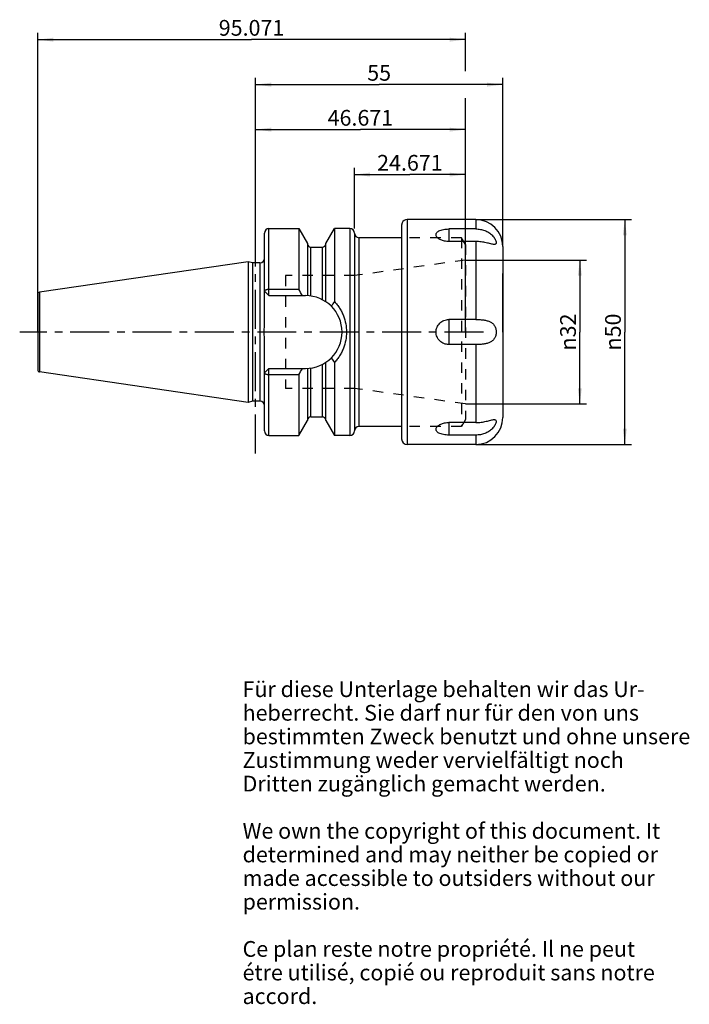
# Model space of a CAD drawing. Units: millimetres. Extents: x 138 to 286, y 11 to 229.
import ezdxf

# ---------------------------------------------------------------- set-up
doc = ezdxf.new("R2010")
doc.units = ezdxf.units.MM
doc.header["$LTSCALE"] = 23.1
doc.linetypes.add('CENTER', pattern=[0.6, 0.375, -0.075, 0.075, -0.075])
doc.linetypes.add('HIDDEN', pattern=[0.2, 0.1, -0.1])
doc.layers.get('0').update_dxf_attribs({"linetype": 'CONTINUOUS'})
for name, color, linetype in [('1', 7, 'CONTINUOUS'), ('2', 7, 'CONTINUOUS'), ('4', 7, 'CONTINUOUS'), ('6', 7, 'CONTINUOUS'), ('DEFAULT_1', 7, 'CENTER'), ('SK2', 7, 'CONTINUOUS')]:
    doc.layers.add(name, color=color, linetype=linetype)
doc.styles.get("Standard").update_dxf_attribs({"font": 'txt', "width": 0.7})
doc.styles.add('TEXTSTYLE_2', font='gdt', dxfattribs={"width": 0.7})
doc.dimstyles.new('DIMSTYLE_1', dxfattribs={"dimtxt": 3.5, "dimasz": 3.5, "dimexe": 0.18, "dimexo": 0.0625, "dimgap": 0.09, "dimtad": 1, "dimdec": 3, "dimdsep": 46, "dimtxsty": 'STANDARD', "dimblk": '_FILLED', "dimblk1": '_FILLED', "dimblk2": '_FILLED', "dimcen": 0.09, "dimclrt": 5, "dimadec": 0, "dimazin": 0, "dimtfac": 1, "dimtdec": 3, "dimtofl": 0, "dimtmove": 0, "dimatfit": 3, "dimldrblk": '_FILLED', "dimfxl": 1, "dimtolj": 1, "dimarcsym": 0})
doc.dimstyles.new('DIMSTYLE_2', dxfattribs={"dimtxt": 3.5, "dimasz": 3.5, "dimexe": 0.18, "dimexo": 0.0625, "dimgap": 0.09, "dimtad": 1, "dimdsep": 46, "dimtxsty": 'STANDARD', "dimblk": '_FILLED', "dimblk1": '_FILLED', "dimblk2": '_FILLED', "dimcen": 0.09, "dimclrt": 5, "dimadec": 0, "dimazin": 0, "dimtfac": 1, "dimtofl": 0, "dimtmove": 0, "dimatfit": 3, "dimldrblk": '_FILLED', "dimfxl": 1, "dimtolj": 1, "dimarcsym": 0})

# ---------------------------------------------------------------- blocks, each defined once
blk = doc.blocks.new('_FILLED')
at = {"color": 0, "linetype": 'BYBLOCK'}
blk.add_solid([(0, 0), (-1, 0.125), (-1, -0.125)], dxfattribs=at)
blk = doc.blocks.new('*D0')
at = {"layer": '2', "color": 2, "linetype": 'CONTINUOUS'}
for p, q in [((190, 183), (190, 206.5)), ((236.671, 181), (236.671, 206.5)), ((190, 205), (213.3355, 205)), ((236.671, 205), (213.3355, 205))]:
    blk.add_line(p, q, dxfattribs=at)
at = {"layer": '2', "color": 2, "linetype": 'CONTINUOUS', "xscale": 3.5, "yscale": 3.5, "zscale": 3.5, "rotation": 180}
blk.add_blockref('_FILLED', (190, 205), dxfattribs=at)
at = {"layer": '2', "color": 2, "linetype": 'CONTINUOUS', "xscale": 3.5, "yscale": 3.5, "zscale": 3.5}
blk.add_blockref('_FILLED', (236.671, 205), dxfattribs=at)
at = {"layer": '2', "color": 5, "linetype": 'CONTINUOUS', "insert": (213.3355, 209.375), "char_height": 3.5, "width": 15, "attachment_point": 2, "line_spacing_factor": 0.9}
blk.add_mtext('46.671', dxfattribs=at)
blk = doc.blocks.new('*D1')
at = {"layer": 'SK2', "color": 2, "linetype": 'CONTINUOUS'}
for p, q in [((141.6, 160), (141.6, 226.5)), ((236.671, 218), (236.671, 226.5)), ((141.6, 225), (189.1355, 225)), ((236.671, 225), (189.1355, 225)), ((236.671, 160), (236.671, 212))]:
    blk.add_line(p, q, dxfattribs=at)
at = {"layer": 'SK2', "color": 2, "linetype": 'CONTINUOUS', "xscale": 3.5, "yscale": 3.5, "zscale": 3.5, "rotation": 180}
blk.add_blockref('_FILLED', (141.6, 225), dxfattribs=at)
at = {"layer": 'SK2', "color": 2, "linetype": 'CONTINUOUS', "xscale": 3.5, "yscale": 3.5, "zscale": 3.5}
blk.add_blockref('_FILLED', (236.671, 225), dxfattribs=at)
at = {"layer": 'SK2', "color": 5, "linetype": 'CONTINUOUS', "insert": (189.1355, 229.375), "char_height": 3.5, "width": 14.75, "attachment_point": 2, "line_spacing_factor": 0.9}
blk.add_mtext('95.071', dxfattribs=at)
blk = doc.blocks.new('*D2')
at = {"layer": 'SK2', "color": 2, "linetype": 'CONTINUOUS'}
for p, q in [((212, 183), (212, 196.5)), ((212, 195), (224.3355, 195)), ((236.671, 195), (224.3355, 195)), ((236.671, 160), (236.671, 196.5))]:
    blk.add_line(p, q, dxfattribs=at)
at = {"layer": 'SK2', "color": 2, "linetype": 'CONTINUOUS', "xscale": 3.5, "yscale": 3.5, "zscale": 3.5, "rotation": 180}
blk.add_blockref('_FILLED', (212, 195), dxfattribs=at)
at = {"layer": 'SK2', "color": 2, "linetype": 'CONTINUOUS', "xscale": 3.5, "yscale": 3.5, "zscale": 3.5}
blk.add_blockref('_FILLED', (236.671, 195), dxfattribs=at)
at = {"layer": 'SK2', "color": 5, "linetype": 'CONTINUOUS', "insert": (224.3355, 199.375), "char_height": 3.5, "width": 15, "attachment_point": 2, "line_spacing_factor": 0.9}
blk.add_mtext('24.671', dxfattribs=at)
blk = doc.blocks.new('*D3')
at = {"layer": '2', "color": 2, "linetype": 'CONTINUOUS'}
for p, q in [((236.671, 176), (263.61, 176)), ((262.11, 176), (262.11, 160)), ((262.11, 144), (262.11, 160)), ((236.671, 144), (263.61, 144))]:
    blk.add_line(p, q, dxfattribs=at)
at = {"layer": '2', "color": 2, "linetype": 'CONTINUOUS', "xscale": 3.5, "yscale": 3.5, "zscale": 3.5}
for p, rotation in [((262.11, 176), 90), ((262.11, 144), 270)]:
    blk.add_blockref('_FILLED', p, dxfattribs=dict(at, rotation=rotation))
at = {"layer": '2', "color": 5, "linetype": 'CONTINUOUS', "insert": (257.735, 160), "char_height": 3.5, "width": 9.91667, "attachment_point": 2, "rotation": 90, "line_spacing_factor": 0.9, "style": 'TEXTSTYLE_2'}
blk.add_mtext('{\\Fgdt;n}\\Ftxt;32', dxfattribs=at)
blk = doc.blocks.new('*D4')
at = {"layer": '2', "color": 2, "linetype": 'CONTINUOUS'}
for p, q in [((190, 183), (190, 216.5)), ((190, 215), (217.5, 215)), ((245, 215), (217.5, 215)), ((245, 179), (245, 216.5)), ((245, 160), (245, 173))]:
    blk.add_line(p, q, dxfattribs=at)
at = {"layer": '2', "color": 2, "linetype": 'CONTINUOUS', "xscale": 3.5, "yscale": 3.5, "zscale": 3.5, "rotation": 180}
blk.add_blockref('_FILLED', (190, 215), dxfattribs=at)
at = {"layer": '2', "color": 2, "linetype": 'CONTINUOUS', "xscale": 3.5, "yscale": 3.5, "zscale": 3.5}
blk.add_blockref('_FILLED', (245, 215), dxfattribs=at)
at = {"layer": '2', "color": 5, "linetype": 'CONTINUOUS', "insert": (217.5, 219.375), "char_height": 3.5, "width": 5, "attachment_point": 2, "line_spacing_factor": 0.9}
blk.add_mtext('55', dxfattribs=at)
blk = doc.blocks.new('*D5')
at = {"color": 2, "linetype": 'CONTINUOUS'}
for p, q in [((239, 185), (273.61, 185)), ((272.11, 185), (272.11, 160)), ((272.11, 135), (272.11, 160)), ((239, 135), (273.61, 135))]:
    blk.add_line(p, q, dxfattribs=at)
at = {"color": 2, "linetype": 'CONTINUOUS', "xscale": 3.5, "yscale": 3.5, "zscale": 3.5}
for p, rotation in [((272.11, 185), 90), ((272.11, 135), 270)]:
    blk.add_blockref('_FILLED', p, dxfattribs=dict(at, rotation=rotation))
at = {"color": 5, "linetype": 'CONTINUOUS', "insert": (267.735, 160), "char_height": 3.5, "width": 9.91667, "attachment_point": 2, "rotation": 90, "line_spacing_factor": 0.9, "style": 'TEXTSTYLE_2'}
blk.add_mtext('{\\Fgdt;n}\\Ftxt;50', dxfattribs=at)

msp = doc.modelspace()

# ---------------------------------------------------------------- linework, layer by layer
at = {"layer": '1', "color": 6, "linetype": 'CONTINUOUS'}
for p, q in [((222.6025, 184.2458), (222.6, 184.2394)), ((239, 185), (223.75, 185)), ((193, 182.99), (199.6534, 182.99)), ((199.6534, 182.99), (199.6534, 169.5086)), ((199.6534, 182.99), (201.5625, 179.6665)), ((205.6375, 179.6665), (207.5466, 182.99)), ((207.5466, 182.99), (207.5466, 166.7644)), ((211, 182.99), (207.5466, 182.99)), ((212, 181.99), (212, 138.01)), ((222.5, 183.7283), (222.5, 136.25)), ((239, 182.9099), (233, 182.9099)), ((201.5625, 179.6665), (201.5625, 168.0847)), ((205.6375, 166.7406), (205.6375, 179.6665)), ((222.5, 180.975), (213, 180.975)), ((239, 180.1212), (233, 180.1212)), ((202.3125, 178.875), (204.8875, 178.875)), ((188.3708, 175.6374), (142.0278, 168.8785)), ((188.3708, 175.6374), (188.3708, 144.3626)), ((189.35, 175.375), (188.3708, 175.6374)), ((189.35, 175.375), (189.35, 144.625)), ((191, 175.375), (189.35, 175.375)), ((192, 162.7052), (192, 169.095)), ((192, 169.095), (193, 168.095)), ((193, 169.5086), (199.6534, 169.5086)), ((193, 168.095), (201.155, 168.095)), ((239, 162.7887), (233, 162.7887)), ((192, 150.905), (192, 157.2948)), ((239, 157.2113), (233, 157.2113)), ((205.6375, 140.3335), (205.6375, 153.2594)), ((207.5466, 153.2356), (207.5466, 137.01)), ((188.3708, 144.3626), (142.0278, 151.1215)), ((192, 150.905), (193, 151.905)), ((193, 151.905), (201.155, 151.905)), ((201.5625, 151.9153), (201.5625, 140.3335)), ((199.6534, 150.4914), (193, 150.4914)), ((199.6534, 150.4914), (199.6534, 137.01)), ((189.35, 144.625), (188.3708, 144.3626)), ((191, 144.625), (189.35, 144.625)), ((199.6534, 137.01), (201.5625, 140.3335)), ((202.3125, 141.125), (204.8875, 141.125)), ((205.6375, 140.3335), (207.5466, 137.01)), ((222.5, 139.025), (213, 139.025)), ((239, 139.8788), (233, 139.8788)), ((193, 137.01), (199.6534, 137.01)), ((211, 137.01), (207.5466, 137.01)), ((239, 137.0901), (233, 137.0901)), ((239, 135), (223.75, 135))]:
    msp.add_line(p, q, dxfattribs=at)
at = {"layer": '1', "color": 9, "linetype": 'CONTINUOUS'}
for p, q in [((223.75, 185), (223.75, 135)), ((239, 185), (239, 182.9099)), ((192, 169.095), (192, 181.99)), ((193, 168.095), (193, 182.99)), ((211, 182.99), (211, 137.01)), ((233, 182.9099), (233, 180.1212)), ((213, 180.975), (213, 139.025)), ((239, 180.1212), (239, 162.7887)), ((202.3125, 168.0118), (202.3125, 178.875)), ((204.8875, 167.1831), (204.8875, 178.875)), ((245, 179), (245, 141)), ((191, 175.375), (191, 144.625)), ((142.0278, 168.8785), (142.0278, 151.1215)), ((141.6, 168.3837), (141.6, 151.6163)), ((233, 162.7887), (233, 157.2113)), ((239, 157.2113), (239, 139.8788)), ((193, 137.01), (193, 151.905)), ((202.3125, 141.125), (202.3125, 151.9882)), ((204.8875, 141.125), (204.8875, 152.8169)), ((192, 138.01), (192, 150.905)), ((233, 139.8788), (233, 137.0901)), ((239, 137.0901), (239, 135))]:
    msp.add_line(p, q, dxfattribs=at)
at = {"layer": '1', "color": 8, "linetype": 'HIDDEN'}
for p, q in [((235.805, 180.975), (222.5, 180.975)), ((235.805, 180.975), (235.805, 139.025)), ((236.671, 179.475), (235.805, 180.975)), ((236.671, 179.475), (236.671, 140.525)), ((236.671, 176), (212.0162, 172.535)), ((196.671, 172.535), (196.671, 147.465)), ((212.0162, 172.535), (196.671, 172.535)), ((212.0162, 172.535), (212.0162, 147.465)), ((212.0162, 147.465), (196.671, 147.465)), ((236.671, 144), (212.0162, 147.465)), ((236.671, 140.525), (235.805, 139.025)), ((235.805, 139.025), (222.5, 139.025))]:
    msp.add_line(p, q, dxfattribs=at)
at = {"layer": '1', "color": 6, "linetype": 'CONTINUOUS'}
for centre, radius, start, end in [((223.75, 183.75), 1.25, 90, 156.632119), ((239, 179), 6, 0, 90), ((193, 181.99), 1, 90, 180), ((211, 181.99), 1, 0, 90), ((213, 181.975), 1, 180, 270), ((202.3125, 179.625), 0.75, 180, 270), ((204.8875, 179.625), 0.75, 270, 353.571429), ((191, 176.375), 1, 270, 360), ((142.1, 168.3837), 0.5, 98.297827, 180), ((82.0067, 101.9113), 135.6839, 29.194679, 29.880779), ((201.155, 160), 8.095, 270, 90), ((275.317, 120.3203), 82.1576, 145.576523, 146.434595), ((272.7942, 197.9785), 79.1148, 213.54892, 214.439983), ((142.1, 151.6163), 0.5, 180, 261.702173), ((86.036, 215.8056), 131.0528, 330.107098, 330.817444), ((191, 143.625), 1, 0, 90), ((202.3125, 140.375), 0.75, 90, 173.571429), ((204.8875, 140.375), 0.75, 6.428571, 90), ((239, 141), 6, 270, 360), ((193, 138.01), 1, 180, 270), ((211, 138.01), 1, 270, 360), ((213, 138.025), 1, 90, 180), ((223.75, 136.25), 1.25, 180, 270)]:
    msp.add_arc(centre, radius, start, end, dxfattribs=at)
for points, knots in [([(222.6, 184.2394), (222.5921, 184.2198), (222.5305, 184.0573), (222.5, 183.8811), (222.5, 183.7283)], [0, 0, 0, 0, 0.12101701, 1, 1, 1, 1]), ([(230.2117, 181.3663), (230.1721, 181.4654), (230.14, 181.627), (230.1744, 181.8372), (230.2591, 182.0434), (230.4651, 182.2821), (230.8199, 182.508), (231.2722, 182.6864), (231.8026, 182.815), (232.3874, 182.8926), (232.7932, 182.9099), (233, 182.9099)], [0, 0, 0, 0, 0.08762452, 0.13003202, 0.1735396, 0.26924441, 0.38292411, 0.51624923, 0.66685681, 0.83014766, 1, 1, 1, 1]), ([(239, 182.9099), (239.3346, 182.9099), (240.0052, 182.8525), (240.9795, 182.5912), (241.7358, 182.2208), (242.2795, 181.8349), (242.6464, 181.5068), (242.9611, 181.1499), (243.2135, 180.7815), (243.3944, 180.424), (243.4876, 180.1403), (243.517, 179.9384), (243.5177, 179.7821), (243.4783, 179.641), (243.3867, 179.5469), (243.2994, 179.5018), (243.1946, 179.4775), (243.119, 179.4733), (243.0787, 179.4734)], [0, 0, 0, 0, 0.15294631, 0.30588589, 0.45871511, 0.53490552, 0.61014131, 0.68317732, 0.75192447, 0.81371076, 0.86579038, 0.88762528, 0.9066131, 0.93732726, 0.95113712, 0.965526, 0.98159893, 1, 1, 1, 1]), ([(233, 180.1212), (232.6817, 180.1212), (232.0668, 180.1808), (231.3478, 180.4021), (230.8621, 180.66), (230.4986, 180.926), (230.2854, 181.1821), (230.2117, 181.3663)], [0, 0, 0, 0, 0.29902197, 0.57622375, 0.70084863, 0.81352668, 1, 1, 1, 1]), ([(243.0787, 179.4734), (242.9617, 179.4734), (242.7008, 179.5113), (242.2854, 179.6087), (241.8115, 179.7304), (241.2943, 179.8551), (240.7456, 179.9664), (239.9803, 180.0834), (239.3932, 180.1212), (239, 180.1212)], [0, 0, 0, 0, 0.0847879, 0.1897281, 0.30949612, 0.43920346, 0.57516588, 0.71506588, 1, 1, 1, 1]), ([(192, 169.095), (192, 169.1227), (192.0157, 169.1828), (192.0778, 169.2617), (192.173, 169.3321), (192.2981, 169.3932), (192.4491, 169.4433), (192.6208, 169.4806), (192.8067, 169.5034), (192.9349, 169.5086), (193, 169.5086)], [0, 0, 0, 0, 0.07171855, 0.15492676, 0.25592006, 0.37631659, 0.51466727, 0.6677505, 0.83119272, 1, 1, 1, 1]), ([(207.5466, 166.7643), (207.7652, 166.5387), (208.1799, 166.065), (208.727, 165.2962), (209.1953, 164.4782), (209.7077, 163.3392), (210.1359, 161.845), (210.3066, 160.0005), (210.136, 158.1558), (209.7079, 156.6613), (209.1955, 155.5223), (208.7273, 154.7043), (208.1802, 153.9353), (207.7653, 153.4615), (207.5466, 153.2357)], [0, 0, 0, 0, 0.06317022, 0.12634484, 0.18944103, 0.25237771, 0.37715335, 0.49996687, 0.62279202, 0.74759588, 0.81052251, 0.8736084, 0.93679116, 1, 1, 1, 1]), ([(192, 157.2948), (192, 157.7457), (191.9843, 158.6474), (191.9695, 160), (191.9843, 161.3526), (192, 162.2543), (192, 162.7052)], [0, 0, 0, 0, 0.25000105, 0.5, 0.74999895, 1, 1, 1, 1]), ([(233, 157.2113), (232.6328, 157.2113), (231.8914, 157.3531), (230.9456, 157.9654), (230.3052, 158.8943), (230.079, 160), (230.3052, 161.1057), (230.9457, 162.0347), (231.8914, 162.6469), (232.6328, 162.7887), (233, 162.7887)], [0, 0, 0, 0, 0.125257, 0.25023861, 0.37510264, 0.50000283, 0.62490277, 0.7497661, 0.87474722, 1, 1, 1, 1]), ([(239, 162.7887), (239.2655, 162.7887), (239.7926, 162.7759), (240.5706, 162.7115), (241.319, 162.5851), (242.0202, 162.3668), (242.6481, 162.0108), (243.1465, 161.4737), (243.451, 160.7772), (243.55, 160), (243.451, 159.2227), (243.1465, 158.5263), (242.6481, 157.9892), (242.0201, 157.6332), (241.3189, 157.4148), (240.5706, 157.2885), (239.7926, 157.2241), (239.2655, 157.2113), (239, 157.2113)], [0, 0, 0, 0, 0.06619713, 0.13137664, 0.1944937, 0.25508883, 0.31364744, 0.37242133, 0.43445209, 0.50000182, 0.56555146, 0.62758233, 0.68635547, 0.74491338, 0.80550794, 0.86862455, 0.93380318, 1, 1, 1, 1]), ([(193, 150.4914), (192.9349, 150.4914), (192.8067, 150.4966), (192.6208, 150.5194), (192.4491, 150.5567), (192.2981, 150.6068), (192.173, 150.6679), (192.0778, 150.7383), (192.0157, 150.8172), (192, 150.8773), (192, 150.905)], [0, 0, 0, 0, 0.16880728, 0.3322495, 0.48533273, 0.62368341, 0.74407994, 0.84507324, 0.92828145, 1, 1, 1, 1]), ([(243.0788, 140.5266), (243.119, 140.5267), (243.1946, 140.5225), (243.2994, 140.4981), (243.3867, 140.4531), (243.4783, 140.359), (243.5177, 140.2179), (243.517, 140.0616), (243.4876, 139.8597), (243.3944, 139.576), (243.2135, 139.2185), (242.9611, 138.8501), (242.6464, 138.4932), (242.2795, 138.1651), (241.7357, 137.7792), (240.9795, 137.4088), (240.0052, 137.1475), (239.3346, 137.0901), (239, 137.0901)], [0, 0, 0, 0, 0.01840126, 0.03447373, 0.04886224, 0.06267211, 0.09338667, 0.11237542, 0.13421043, 0.18629134, 0.24807831, 0.3168255, 0.38986171, 0.46509622, 0.54128696, 0.69411545, 0.84705381, 1, 1, 1, 1]), ([(239, 139.8788), (239.3932, 139.8788), (239.9803, 139.9166), (240.7456, 140.0336), (241.2944, 140.1449), (241.8115, 140.2696), (242.2854, 140.3913), (242.7009, 140.4887), (242.9617, 140.5266), (243.0788, 140.5266)], [0, 0, 0, 0, 0.2849341, 0.42483546, 0.56079761, 0.69050579, 0.81027281, 0.91521363, 1, 1, 1, 1]), ([(233, 137.0901), (232.7932, 137.0901), (232.3873, 137.1074), (231.8025, 137.185), (231.2721, 137.3137), (230.8197, 137.4921), (230.465, 137.718), (230.2589, 137.9567), (230.1743, 138.163), (230.14, 138.3732), (230.1722, 138.5348), (230.2118, 138.6339)], [0, 0, 0, 0, 0.16986049, 0.33315676, 0.48376236, 0.61708352, 0.73075626, 0.82645422, 0.86996009, 0.91236785, 1, 1, 1, 1]), ([(230.2118, 138.6339), (230.2856, 138.8182), (230.4988, 139.0742), (230.8624, 139.3401), (231.348, 139.5979), (232.0669, 139.8192), (232.6818, 139.8788), (233, 139.8788)], [0, 0, 0, 0, 0.1864872, 0.29916912, 0.42379479, 0.70099039, 1, 1, 1, 1])]:
    msp.add_open_spline(points, degree=3, knots=knots, dxfattribs=at)
at = {"layer": '4', "color": 7, "linetype": 'CENTER'}
msp.add_line((240.671, 160), (137.6, 160), dxfattribs=at)
at = {"layer": 'DEFAULT_1', "color": 7, "linetype": 'CENTER'}
msp.add_line((190, 133.01), (190, 186.99), dxfattribs=at)

# ---------------------------------------------------------------- texts
at = {"layer": '6', "color": 5, "linetype": 'CONTINUOUS', "insert": (187.1438, 82.3507), "char_height": 3.5, "width": 103.583333, "attachment_point": 1, "line_spacing_factor": 0.9}
msp.add_mtext('Für diese Unterlage behalten wir das Ur-\\Pheberrecht. Sie darf nur für den von uns\\Pbestimmten Zweck benutzt und ohne unsere \\PZustimmung weder vervielfältigt noch \\PDritten zugänglich gemacht werden.\\P \\PWe own the copyright of this document. It\\Pdetermined and may neither be copied or\\Pmade accessible to outsiders without our\\Ppermission.\\P \\PCe plan reste notre propriété. Il ne peut\\Pétre utilisé, copié ou reproduit sans notre\\Paccord.', dxfattribs=at)

# ---------------------------------------------------------------- dimensions: what is measured, and where the dimension line sits
at = {"color": 2, "linetype": 'CONTINUOUS'}
dim = msp.add_linear_dim(base=(272.11, 185), p1=(239, 135), p2=(239, 185), angle=90, text='%%c<>', dimstyle='DIMSTYLE_2', dxfattribs=at)
dim.commit()
dim.dimension.update_dxf_attribs({"geometry": '*D5', "text_midpoint": (270.5958, 157.7836), "dimtype": 160})
at = {"layer": '2', "color": 2, "linetype": 'CONTINUOUS'}
for base, p2, picture, middle in [((245, 215), (245, 160), '*D4', (215, 217.625)), ((236.671, 205), (236.671, 181), '*D0', (205.8355, 207.625))]:
    dim = msp.add_linear_dim(base=base, p1=(190, 183), p2=p2, dimstyle='DIMSTYLE_1', dxfattribs=at)
    dim.commit()
    dim.dimension.update_dxf_attribs({"geometry": picture, "text_midpoint": middle, "dimtype": 160})
dim = msp.add_linear_dim(base=(262.11, 176), p1=(236.671, 144), p2=(236.671, 176), angle=90, text='%%c<>', dimstyle='DIMSTYLE_2', dxfattribs=at)
dim.commit()
dim.dimension.update_dxf_attribs({"geometry": '*D3', "text_midpoint": (260.5958, 157.7836), "dimtype": 160})
at = {"layer": 'SK2', "color": 2, "linetype": 'CONTINUOUS'}
for base, p1, picture, middle in [((236.671, 225), (141.6, 160), '*D1', (181.7605, 227.625)), ((236.671, 195), (212, 183), '*D2', (216.8355, 197.625))]:
    dim = msp.add_linear_dim(base=base, p1=p1, p2=(236.671, 160), dimstyle='DIMSTYLE_1', dxfattribs=at)
    dim.commit()
    dim.dimension.update_dxf_attribs({"geometry": picture, "text_midpoint": middle, "dimtype": 160})

doc.saveas('drawing.dxf')
